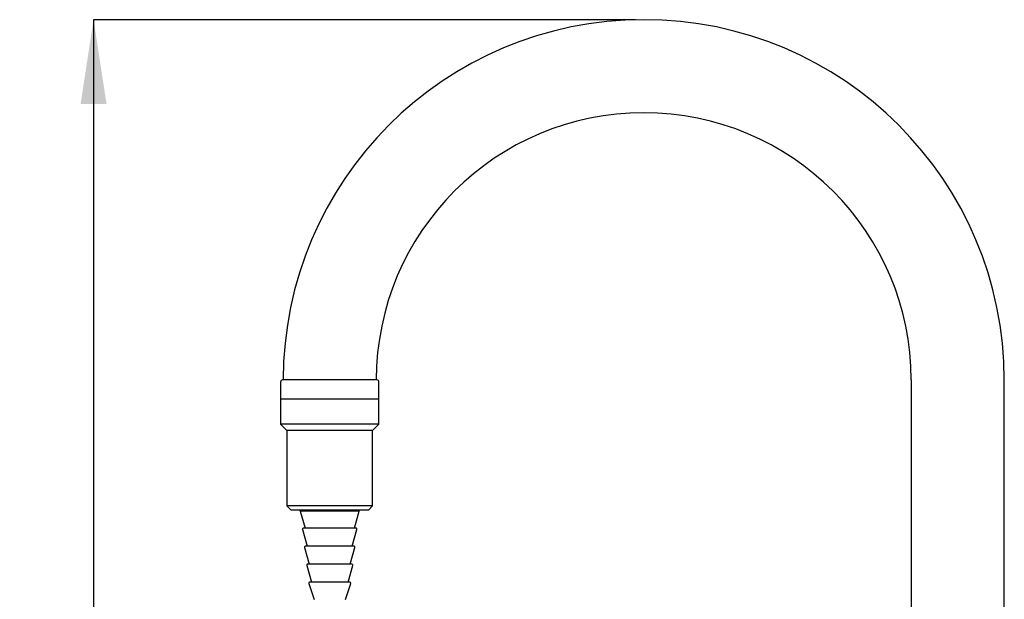
# Model space of a CAD drawing. Units: millimetres. Extents: x 87 to 1171, y 19 to 795.
# Drawn here: x 276 to 512, y 585 to 724 of the extents above; entities that cross this region are included whole.
import ezdxf

# ---------------------------------------------------------------- set-up
doc = ezdxf.new("R2010")
doc.units = ezdxf.units.MM
doc.header["$LTSCALE"] = 4
doc.layers.add('DIMENSIONS', color=7, linetype='Continuous')
doc.styles.add('SLDTEXTSTYLE0', font='TXT', dxfattribs={"width": 0.7})
doc.dimstyles.new('SLDDIMSTYLE1', dxfattribs={"dimtxt": 20.150667, "dimasz": 8.466667, "dimexe": 0, "dimexo": 0.0625, "dimgap": 5.037667, "dimtad": 0, "dimtih": 1, "dimtoh": 1, "dimdec": 0, "dimrnd": 1e-09, "dimzin": 12, "dimdsep": 46, "dimtxsty": 'SLDTEXTSTYLE0', "dimsah": 1, "dimcen": 0.09, "dimadec": 0, "dimazin": 3, "dimtfac": 1, "dimtdec": 3, "dimtofl": 0, "dimtmove": 0, "dimatfit": 3, "dimfxl": 0, "dimfrac": 2, "dimtolj": 1, "dimtzin": 12, "dimarcsym": 0})

# ---------------------------------------------------------------- blocks, each defined once
blk = doc.blocks.new('_D_1')
at = {"layer": 'DIMENSIONS'}
for p, q in [((423.55, 723.72), (294.14, 723.72)), ((294.14, 723.72), (294.14, 530.96)), ((294.14, 383.6), (294.14, 506.33)), ((471.05, 383.6), (294.14, 383.6))]:
    blk.add_line(p, q, dxfattribs=at)
for points in [[(294.14, 723.72), (291.04, 703.57), (297.24, 703.57)], [(294.14, 383.6), (297.24, 403.75), (291.04, 403.75)]]:
    blk.add_solid(points, dxfattribs=at)
at = {"layer": 'DIMENSIONS', "insert": (276.5, 526.79), "char_height": 15.875, "attachment_point": 1, "style": 'SLDTEXTSTYLE0'}
blk.add_mtext('340', dxfattribs=at)

msp = doc.modelspace()

# ---------------------------------------------------------------- linework, layer by layer
at = {"color": 7, "linetype": 'Continuous', "lineweight": 25}
for p, q in [((359.67, 637.6), (339.27, 637.6)), ((339.44, 637.6), (339.44, 637.6)), ((361.83, 637.6), (359.67, 637.6)), ((361.67, 637.6), (361.67, 637.6)), ((489.44, 637.6), (489.44, 531.6)), ((511.67, 531.6), (511.67, 637.6)), ((338.8, 637.1), (338.8, 633)), ((362.3, 633), (362.3, 637.1)), ((338.8, 633), (338.8, 627)), ((362.3, 633), (338.8, 633)), ((360.05, 633), (338.8, 633)), ((362.3, 633), (360.05, 633)), ((362.3, 627), (362.3, 633)), ((338.8, 627), (340.3, 625.5)), ((362.3, 627), (338.8, 627)), ((360.8, 625.5), (362.3, 627)), ((340.3, 625.5), (340.3, 607.5)), ((360.8, 625.5), (340.3, 625.5)), ((360.8, 607.5), (360.8, 625.5)), ((340.3, 607.5), (341.3, 606.5)), ((360.8, 607.5), (340.3, 607.5)), ((359.8, 606.5), (360.8, 607.5)), ((359.8, 606.5), (341.3, 606.5)), ((343.52, 606.28), (344.67, 602.2)), ((356.44, 602.2), (357.58, 606.28)), ((356.81, 602.2), (344.29, 602.2)), ((344.05, 601.89), (345.16, 597.9)), ((355.94, 597.9), (357.05, 601.89)), ((344.55, 597.59), (345.66, 593.6)), ((356.31, 597.9), (344.79, 597.9)), ((355.44, 593.6), (356.55, 597.59)), ((345.05, 593.29), (346.16, 589.3)), ((355.81, 593.6), (345.29, 593.6)), ((354.94, 589.3), (356.05, 593.29)), ((345.55, 588.97), (346.8, 585.17)), ((355.31, 589.3), (345.79, 589.3)), ((354.3, 585.17), (355.55, 588.97))]:
    msp.add_line(p, q, dxfattribs=at)
at = {"color": 8, "linetype": 'Continuous', "lineweight": 25}
msp.add_line((357.58, 606.28), (343.52, 606.28), dxfattribs=at)
at = {"color": 7, "linetype": 'Continuous', "lineweight": 25}
for centre, radius, start, end in [((425.55, 637.6), 86.12, 0, 180), ((425.55, 637.6), 63.89, 0, 180), ((339.3, 637.1), 0.5, 93.5833, 180), ((361.8, 637.1), 0.5, 0, 86.4167), ((343.24, 606.2), 0.3, 15.6182, 90), ((357.87, 606.2), 0.3, 90, 164.3818), ((344.29, 601.95), 0.25, 90, 195.6182), ((356.81, 601.95), 0.25, 344.3818, 90), ((344.79, 597.65), 0.25, 90, 195.6182), ((356.31, 597.65), 0.25, 344.3818, 90), ((345.29, 593.35), 0.25, 90, 195.6182), ((355.81, 593.35), 0.25, 344.3818, 90), ((345.79, 589.05), 0.25, 90, 198.2085), ((355.31, 589.05), 0.25, 341.7915, 90)]:
    msp.add_arc(centre, radius, start, end, dxfattribs=at)

# ---------------------------------------------------------------- dimensions: what is measured, and where the dimension line sits
at = {"layer": 'DIMENSIONS'}
dim = msp.add_linear_dim(base=(294.14, 383.6), p1=(425.55, 723.72), p2=(473.05, 383.6), angle=90, dimstyle='SLDDIMSTYLE1', dxfattribs=at)
dim.commit()
dim.dimension.update_dxf_attribs({"geometry": '_D_1', "text_midpoint": (294.14, 518.65), "dimtype": 160})

doc.saveas('drawing.dxf')
